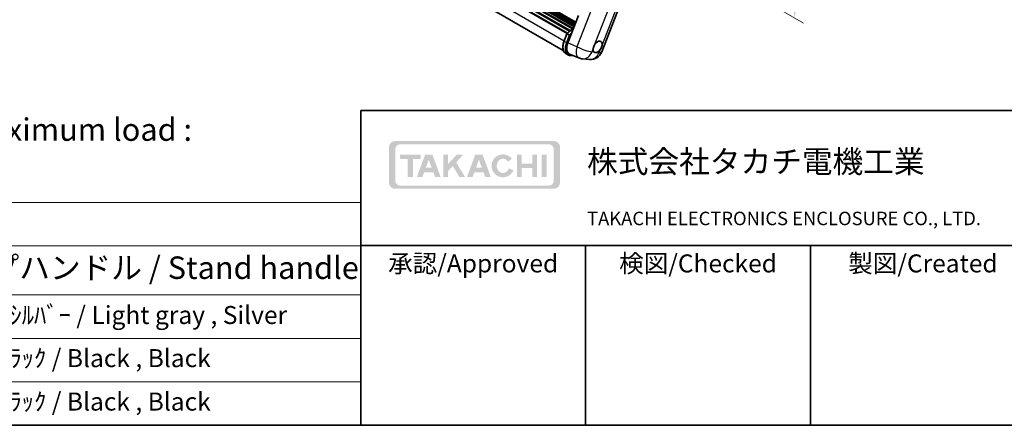
# Model space of a CAD drawing. Units: millimetres. Extents: x 0 to 12777, y 0 to 1686.
# Drawn here: x 1033 to 1689, y 0 to 271 of the extents above; entities that cross this region are included whole.
import ezdxf
from ezdxf.enums import TextEntityAlignment as Align

# ---------------------------------------------------------------- set-up
doc = ezdxf.new("R2010")
doc.units = ezdxf.units.MM
doc.header["$LTSCALE"] = 6
doc.layers.get('Defpoints').update_dxf_attribs({"lineweight": 25})
for name, color, linetype, lineweight in [('Border (ISO)', 7, 'Continuous', 35), ('Dimension (ISO)', 7, 'Continuous', 18), ('Hatch (ISO)', 1, 'Continuous', 18), ('Symbol (ISO)', 7, 'Continuous', 18), ('Title (ISO)', 7, 'Continuous', 35), ('Visible (ISO)', 7, 'Continuous', 35), ('Visible Narrow (ISO)', 7, 'Continuous', 25)]:
    doc.layers.add(name, color=color, linetype=linetype, lineweight=lineweight)
doc.styles.add('Note Text (TK)', font='txt')
doc.styles.add('Note Text (TK2)', font='txt')
doc.styles.add('文字スタイル67', font='arial.ttf')
doc.dimstyles.new('Default - Method 1b (TK)', dxfattribs={"dimscale": 6, "dimtxt": 2.5, "dimasz": 2.5, "dimexe": 1, "dimexo": 1.499999999999999, "dimgap": 1, "dimtad": 1, "dimtoh": 1, "dimrnd": 1e-08, "dimdsep": 46, "dimtxsty": 'Note Text (TK)', "dimcen": 0.09, "dimdle": 5, "dimclrd": 100, "dimclre": 100, "dimclrt": 7, "dimadec": 1, "dimazin": 1, "dimtfac": 1, "dimtmove": 0, "dimatfit": 3, "dimfxl": 1, "dimtolj": 1, "dimlwd": -1, "dimlwe": -1, "dimarcsym": 0})

# ---------------------------------------------------------------- blocks, each defined once
blk = doc.blocks.new('図面枠 tk図枠')
at = {"layer": 'Border (ISO)'}
blk.add_line((14.50000000000001, 8.000000000000009), (405.4999999999997, 8.000000000000009), dxfattribs=at)
blk = doc.blocks.new('表題欄 tk表題欄')
at = {"layer": 'Hatch (ISO)'}
h = blk.add_hatch(color=256, dxfattribs=at)
edge = h.paths.add_edge_path(flags=0)
edge.add_arc((95.57537688673351, 236.2990653650367), 0.5958259999999997, 269.9999999999897, 360)
edge.add_line((96.17120288673351, 236.2990653650368), (96.1712028867335, 239.7107813650365))
edge.add_arc((95.5753768867335, 239.7107813650366), 0.5958259999999997, 0, 90.0000000000068)
edge.add_line((95.57537688673342, 240.3066073650366), (79.13710888673356, 240.3066073650366))
edge.add_arc((79.13710888673353, 239.7107813650366), 0.5958259999999997, 89.99999999999744, 180)
edge.add_line((78.54128288673351, 239.7107813650365), (78.54128288673331, 236.2990653650368))
edge.add_arc((79.13710888673332, 236.2990653650365), 0.5958259999999997, 180, 270.0000000000231)
edge.add_line((79.13710888673356, 235.7032393650365), (95.57537688673342, 235.7032393650367))
edge = h.paths.add_edge_path()
edge.add_line((77.83935088673356, 239.9556413650365), (77.83935088673356, 236.0542053650368))
edge.add_arc((78.54128288673346, 236.0542053650367), 0.7019319999998936, 180, 270.0000000000087)
edge.add_line((78.54128288673355, 235.3522733650368), (96.17120288673351, 235.3522733650368))
edge.add_arc((96.17120288673351, 236.0542053650367), 0.7019319999998921, 270, 360)
edge.add_line((96.8731348867334, 236.0542053650368), (96.87313488673352, 239.9556413650365))
edge.add_arc((96.1712028867336, 239.9556413650367), 0.7019319999998921, 0, 90.00000000000873)
edge.add_line((96.1712028867335, 240.6575733650367), (78.54128288673355, 240.6575733650366))
edge.add_arc((78.54128288673355, 239.9556413650365), 0.7019319999999984, 90, 180)
for points in [[(79.07181288673355, 239.1476033650369), (79.07181288673355, 238.6578833650367), (79.92066088673353, 238.6578833650367), (79.92066088673353, 236.6581933650368), (80.50832488673353, 236.6581933650368), (80.50832488673353, 238.6578833650367), (81.35717288673355, 238.6578833650367), (81.35717288673355, 239.1476033650369)], [(85.68407849525303, 236.6581933650368), (84.9434673993943, 237.8918698287545), (84.41792288673358, 237.3246628822781), (84.41792288673358, 236.6581933650368), (83.89555488673355, 236.6581933650368), (83.89555488673355, 239.1476033650369), (84.41792288673358, 239.1476033650369), (84.41792288673358, 238.0993979968839), (85.38913556809511, 239.1476033650369), (86.1069649084727, 239.1476033650369), (85.31925422435492, 238.2974470774499), (86.30334488673353, 236.6581933650368)], [(92.0914293961446, 239.1476033650369), (92.0914293961446, 236.6581933650368), (92.60971639614463, 236.6581933650368), (92.60971639614463, 237.6580383650368), (93.76872039614459, 237.6580383650368), (93.76872039614459, 236.6581933650368), (94.28700739614462, 236.6581933650368), (94.28700739614462, 239.1476033650369), (93.76872039614459, 239.1476033650369), (93.76872039614459, 238.1477583650367), (92.60971639614463, 238.1477583650367), (92.60971639614463, 239.1476033650369)], [(94.8420233961447, 239.1476033650369), (94.8420233961447, 236.6581933650368), (95.3643913961447, 236.6581933650368), (95.3643913961447, 239.1476033650369)]]:
    blk.add_hatch(color=256, dxfattribs=at).paths.add_polyline_path(points)
h = blk.add_hatch(color=256, dxfattribs=at)
h.paths.add_polyline_path([(82.59020695886475, 237.7110913650368), (81.95242681460245, 237.7110913650368), (82.27131688673356, 238.5794973650367)], flags=0)
h.paths.add_polyline_path([(82.77903014574996, 237.1968853650368), (81.76360362771717, 237.1968853650368), (81.56578886050404, 236.6581933650368), (80.94907288673355, 236.6581933650368), (81.86321688673355, 239.1476033650369), (82.67941688673353, 239.1476033650369), (83.59356088673351, 236.6581933650368), (82.97684491296302, 236.6581933650368)])
h = blk.add_hatch(color=256, dxfattribs=at)
h.paths.add_polyline_path([(87.52707281460243, 237.7110913650368), (88.16485295886469, 237.7110913650368), (87.84596288673359, 238.5794973650367)], flags=0)
h.paths.add_polyline_path([(87.14043486050403, 236.6581933650368), (87.3382496277172, 237.1968853650368), (88.35367614574989, 237.1968853650368), (88.551490912963, 236.6581933650368), (89.16820688673344, 236.6581933650368), (88.25406288673351, 239.1476033650369), (87.43786288673356, 239.1476033650369), (86.52371888673358, 236.6581933650368)])
h = blk.add_hatch(color=256, dxfattribs=at)
edge = h.paths.add_edge_path()
edge.add_arc((90.52309888673331, 237.9028983650369), 1.273272000000011, 38.55054079078439, 336.5820184016556)
edge.add_line((91.69149139614443, 237.3968543650369), (91.17255542714857, 237.6216113977801))
edge.add_ellipse((90.52309888673351, 237.9028983650369), major_axis=(0, -0.7998759999999119), ratio=0.8673469387756529, start_angle=128.5505407907963, end_angle=426.582018401653, ccw=False)
edge.add_line((91.09381514418376, 238.3576891122095), (91.51887237036831, 238.6964075050431))
at = {"layer": 'Title (ISO)'}
for p, q in [((74.70882392282105, 244.052739026017), (255.7088239228211, 244.052739026017)), ((74.70882392282105, 209.052739026017), (74.70882392282105, 244.052739026017)), ((74.70882392282105, 229.052739026017), (230.7088239228211, 229.052739026017)), ((99.70882392282108, 229.052739026017), (99.70882392282108, 209.052739026017)), ((124.708823922821, 229.052739026017), (124.708823922821, 209.052739026017)), ((255.7088239228211, 209.052739026017), (74.70882392282105, 209.052739026017))]:
    blk.add_line(p, q, dxfattribs=at)
at = {"layer": 'Title (ISO)', "color": 7, "attachment_point": 4, "line_spacing_factor": 1.5, "style": 'Note Text (TK)'}
for s, insert, char_height in [('株式会社タカチ電機工業', (99.87313488673342, 238.052739026017), 2.5), ('\\fArial|b0|i0;\\H1.4986;TAKACHI ELECTRONICS ENCLOSURE CO., LTD.', (99.87313488673342, 232.052739026017), 1.49859994649887)]:
    blk.add_mtext(s, dxfattribs=dict(at, insert=insert, char_height=char_height))
at = {"layer": 'Title (ISO)', "color": 1, "char_height": 2.000000029802321, "attachment_point": 5, "line_spacing_factor": 1.5, "style": 'Note Text (TK)'}
for s, insert in [('\\fＭＳ Ｐゴシック|b0|i0;\\H2.0000;承認/Approved', (87.20882392282108, 227.052739026017)), ('\\fＭＳ Ｐゴシック|b0|i0;\\H2.0000;検図/Checked', (112.208823922821, 227.052739026017)), ('\\fＭＳ Ｐゴシック|b0|i0;\\H2.0000;製図/Created', (137.2088239228211, 227.052739026017))]:
    blk.add_mtext(s, dxfattribs=dict(at, insert=insert))
at = {"layer": 'Title (ISO)', "color": 7}
for tag, p, height, style in [('<品名>_001', (157.5667784682756, 235.6393867532897), 2.5, 'Note Text (TK)'), ('<Title>_001', (157.4932713957346, 230.5520568828656), 2.000000029802321, '文字スタイル67'), ('<ページ_No.>_001', (237.9488807410029, 213.302739026017), 2.5, 'Note Text (TK)'), ('<総ページ数>_001', (246.7997330137302, 213.302739026017), 2.5, 'Note Text (TK)'), ('作成日_001', (175.6392216500937, 211.2814322078352), 2.5, 'Note Text (TK)')]:
    blk.add_attdef(tag, p, '', height=height, dxfattribs=dict(at, style=style))
at = {"layer": 'Title (ISO)', "color": 7, "style": 'Note Text (TK)'}
for tag, p in [('<尺度>', (243.2088239228211, 223.5527390260171)), ('<承認>', (87.20882392282108, 217.052739026017))]:
    blk.add_attdef(tag, text='', height=2.5, dxfattribs=at).set_placement(p, align=Align.MIDDLE_CENTER)
blk = doc.blocks.new('テーブル1')
at = {"layer": 'Symbol (ISO)'}
for p, q in [((14.50000000000001, 32.76011696934701), (224.5, 32.76011696934701)), ((224.5, 32.76011696934701), (224.5, 27.93918116241695)), ((14.50000000000001, 27.93918116241695), (224.5, 27.93918116241695)), ((224.5, 27.93918116241695), (224.5, 22.49824535548687)), ((14.50000000000001, 22.49824535548687), (224.5, 22.49824535548687)), ((224.5, 22.49824535548687), (224.5, 8.000000000000005)), ((14.50000000000001, 17.66549690365792), (224.5, 17.66549690365792)), ((14.50000000000001, 12.83274845182896), (224.5, 12.83274845182896)), ((14.50000000000001, 8.000000000000005), (224.5, 8.000000000000005))]:
    blk.add_line(p, q, dxfattribs=at)
at = {"layer": 'Symbol (ISO)', "color": 7, "attachment_point": 7}
for s, insert, char_height, style in [('ステップハンドル / Stand handle', (172.8968435187319, 23.49356702864171), 2.5, 'Note Text (TK)'), ('  ﾗｲﾄｸﾞﾚｰ , ｼﾙﾊﾞｰ / Light gray , Silver', (172.7, 18.63742673397064), 2.000000029802321, 'Note Text (TK2)'), ('  ﾌﾞﾗｯｸ , ﾌﾞﾗｯｸ / Black , Black', (172.7, 13.84561395123601), 2.000000029802321, 'Note Text (TK2)'), ('  ﾌﾞﾗｯｸ , ﾌﾞﾗｯｸ / Black , Black', (172.7, 9.012865499407056), 2.000000029802321, 'Note Text (TK2)')]:
    blk.add_mtext(s, dxfattribs=dict(at, insert=insert, char_height=char_height, style=style))
blk = doc.blocks.new('*D29')
at = {"layer": 'Defpoints', "color": 0}
for p in [(1441.149739293911, 498.1394298884977), (1433.84643843507, 338.5203571709665), (1549.45839715907, 271.7717616801252)]:
    blk.add_point(p, dxfattribs=at)
at = {"layer": 'Dimension (ISO)', "color": 100}
for p, q in [((1450.086983331412, 492.9795096376328), (1557.41655985068, 431.0127497422256)), ((1551.27400103947, 419.4538300165886), (1549.642793278612, 286.7706282396722)), ((1442.783682472571, 333.3604369201013), (1555.416559850738, 268.3318148462152))]:
    blk.add_line(p, q, dxfattribs=at)
for points in [[(1548.774189946212, 419.4845627031789), (1553.773812132728, 419.4230973299983), (1551.458397159012, 434.4526965761357)], [(1547.142982185354, 286.8013609262625), (1552.142604371869, 286.739895553082), (1549.45839715907, 271.7717616801252)]]:
    blk.add_solid(points, dxfattribs=at)
at = {"layer": 'Dimension (ISO)', "color": 7, "insert": (1536.72124870679, 333.9054445558704), "char_height": 15, "attachment_point": 4, "rotation": 89.29564096493309, "style": 'Note Text (TK)'}
blk.add_mtext('\\A1;{\\Q29.296;\\W0.822;\\H0.816x; \\fＭＳ Ｐゴシック|b0|i0;\\H15.0000;199}', dxfattribs=at)

msp = doc.modelspace()

# ---------------------------------------------------------------- linework, layer by layer
at = {"layer": 'Visible (ISO)'}
for p, q in [((1100.187247303289, 440.3303125334063), (1402.303589209764, 265.9033612071171)), ((1100.449834339584, 440.5981778087478), (1402.436555862645, 266.2460628457148)), ((1102.046734821749, 440.9088946667843), (1402.827302231845, 267.2531531055562)), ((1102.357126817621, 441.1092352879678), (1402.947613341865, 267.563236977354)), ((1103.729699473593, 441.0834543024903), (1403.190639327249, 268.1896000662027)), ((1104.146699037298, 441.1788578171841), (1403.297197246443, 268.4642371479225)), ((1105.35194885286, 440.7523025884357), (1403.38256068219, 268.6842486220225)), ((1105.764175752307, 440.8049299510939), (1403.474685646346, 268.9216869231889)), ((1094.420445007172, 436.3763097630232), (1397.591936603887, 261.3401674790383)), ((1094.60842062238, 436.6355176802742), (1397.822038026273, 261.5750540501757)), ((1096.294665099328, 437.9702136235997), (1399.362971596284, 262.9936452847372)), ((1096.515713100418, 438.3268118522913), (1399.709588919148, 263.2777460317006)), ((1098.248170826107, 439.341943061824), (1401.257463863157, 264.3994461599243)), ((1098.482773720001, 439.661213602428), (1401.633860087255, 264.6368522831655)), ((1093.2150414108, 424.3732988632733), (1395.106343500364, 250.0762743358562)), ((1420.791694611041, 249.1114140757663), (1482.016275976561, 406.9086053392096)), ((1398.12898176928, 255.1439355966269), (1405.20301785104, 273.3762043962077)), ((1395.599648727127, 256.4005051314378), (1397.46468760229, 261.2073635783896)), ((1397.649300091341, 261.1173964149722), (1399.063513653714, 260.3008998340444)), ((1396.770957321016, 247.9605085600271), (1398.185170883389, 247.1440119790994)), ((1399.318726081545, 247.6588119837316), (1405.505087704138, 245.0540297302105)), ((1399.635485934467, 246.6947602397394), (1402.139523217205, 246.4711086504971)), ((1407.897844035358, 244.4588334262169), (1412.621710301386, 244.036914709172))]:
    msp.add_line(p, q, dxfattribs=at)
for centre, radius, start, end in [((1408.609542097421, 252.4271134080232), 8.00000000000002, 247.1663583113992, 264.8960906389833), ((1413.333408363449, 252.0051946909782), 8.000000000000009, 264.8960906389833, 338.7939768869974)]:
    msp.add_arc(centre, radius, start, end, dxfattribs=at)
for centre, major_axis, ratio, start_param, end_param in [((1417.991992210081, 252.4648042304349), (2.125000000000014, 3.680607966083868), 0.5773502691896275, 5.407609479537252, 7.6823599104202), ((1403.068241711864, 254.7602910956989), (-4.062271817189752, -6.945080424637936), 0.5751368562406717, 4.984521276045697, 6.358660843229108), ((1417.991992210081, 252.4648042304349), (-2.125000000000011, -3.680607966083863), 0.5773502691896275, 5.407609479537238, 6.111563583625374), ((1417.991992210081, 252.4648042304351), (-2.125000000000073, -3.680607966083973), 0.5773502691896275, 0.695220499152585, 1.399174603240588)]:
    msp.add_ellipse(centre, major_axis=major_axis, ratio=ratio, start_param=start_param, end_param=end_param, dxfattribs=at)
for points, knots in [([(1397.465027652552, 261.2078994636456), (1398.328383464599, 262.1143758088881), (1399.234913185984, 262.9290511707389), (1400.724266722327, 264.0553656358179), (1401.294218050958, 264.4389510899996), (1401.866474028175, 264.7767622761839)], [0.6587174863418169, 0.6587174863418169, 0.6587174863418169, 0.6587174863418169, 0.8934931319922629, 0.8934931319922629, 1.035970389569212, 1.035970389569212, 1.035970389569212, 1.035970389569212]), ([(1396.770957321016, 247.9605085600271), (1396.334625008017, 248.212425138393), (1395.95731545562, 248.5642736220695), (1395.356157297373, 249.4195111140741), (1395.131179007831, 249.9218955773001), (1394.833593875743, 251.0324984098275), (1394.76054968093, 251.6411907074796), (1394.76054968093, 252.9280627428089), (1394.833687571438, 253.6063649165885), (1395.11731341916, 254.9923739096907), (1395.327856863118, 255.7000022975714), (1395.599648727127, 256.4005051314378)], [4.974188368183839, 4.974188368183839, 4.974188368183839, 4.974188368183839, 5.235987755982988, 5.235987755982988, 5.497787143782137, 5.497787143782137, 5.759586531581287, 5.759586531581287, 6.021385919380437, 6.021385919380437, 6.283185307179584, 6.283185307179584, 6.283185307179584, 6.283185307179584]), ([(1397.649300091341, 261.1173964149722), (1397.605564100614, 261.1426474009916), (1397.568021059914, 261.1634080907722), (1397.507983950658, 261.1944648522134), (1397.486636356769, 261.2040931724154), (1397.468776558155, 261.2091670745095), (1397.465371123108, 261.2091294501103), (1397.46468659907, 261.2073639898385)], [-0.0807455700625251, -0.0807455700625251, -0.0807455700625251, -0.0807455700625251, -0.062153826393863, -0.062153826393863, -0.0430502261041493, -0.0430502261041493, -0.032901327559478, -0.032901327559478, -0.032901327559478, -0.032901327559478]), ([(1399.662718330033, 259.9134085152761), (1399.662201170819, 259.9137981152173), (1399.661681642254, 259.9141890617183), (1399.64328996159, 259.9280134671853), (1399.622683012472, 259.9429933918023), (1399.576791669299, 259.9754685310702), (1399.551616032332, 259.9928908488664), (1399.476651556711, 260.0437716369671), (1399.423376949823, 260.0788815286707), (1399.31457842917, 260.1487303248522), (1399.260303350576, 260.1827627749644), (1399.156090899595, 260.2465355413405), (1399.107249644441, 260.2756488480251), (1399.063513653714, 260.3008998340444)], [-0.0809227638812014, -0.0809227638812014, -0.0809227638812014, -0.0809227638812014, -0.0805886356620214, -0.0805886356620214, -0.0691479127286701, -0.0691479127286701, -0.0577655588553666, -0.0577655588553666, -0.0376220805434107, -0.0376220805434107, -0.0185556093749202, -0.0185556093749202, 0, 0, 0, 0]), ([(1414.998999287197, 251.0493014696625), (1415.004997810249, 251.1293658615965), (1415.013009370613, 251.2107399109827), (1415.079752405871, 251.7553589768896), (1415.206797773013, 252.2481474615308), (1415.558362642371, 253.1542532722077), (1415.807793670417, 253.6317763260498), (1416.153187381235, 254.1493780135834), (1416.206667271185, 254.2264889702187), (1416.261118866936, 254.3022257082524)], [4.535339595711053, 4.535339595711053, 4.535339595711053, 4.535339595711053, 4.56189496286305, 4.56189496286305, 4.711051304752968, 4.711051304752968, 4.860207646642888, 4.860207646642888, 4.886763013794889, 4.886763013794889, 4.886763013794889, 4.886763013794889]), ([(1420.984985132964, 253.8803069912075), (1420.978986609913, 253.8002425992734), (1420.970561091902, 253.7191075484461), (1420.89945503186, 253.1770074760727), (1420.763528345785, 252.6893466233078), (1420.411963476427, 251.7832408126308), (1420.171413767314, 251.3005901269124), (1419.83038308128, 250.7804694458453), (1419.777317148977, 250.7031194906511), (1419.722865553225, 250.6273827526174)], [4.535339595711056, 4.535339595711056, 4.535339595711056, 4.535339595711056, 4.561894962863068, 4.561894962863068, 4.711051304752988, 4.711051304752988, 4.860207646642908, 4.860207646642908, 4.88676301379492, 4.88676301379492, 4.88676301379492, 4.88676301379492]), ([(1398.185170883389, 247.1440119790994), (1398.272437345989, 247.0936286634262), (1398.361989947006, 247.0472059802042), (1398.54519347817, 246.9625024201383), (1398.638843515837, 246.9242216547854), (1398.829745970251, 246.8559343597285), (1398.926997587528, 246.8259275977263), (1399.124612929997, 246.7742336415676), (1399.224976085949, 246.7525459686371), (1399.428350907479, 246.7174595352958), (1399.53136228712, 246.7040601888125), (1399.635485934467, 246.6947602397394)], [1.308996938995745, 1.308996938995745, 1.308996938995745, 1.308996938995745, 1.361356816555574, 1.361356816555574, 1.413716694115405, 1.413716694115405, 1.466076571675236, 1.466076571675236, 1.518436449235065, 1.518436449235065, 1.570796326794896, 1.570796326794896, 1.570796326794896, 1.570796326794896]), ([(1417.721357098595, 248.8525424365475), (1417.655018562767, 248.8211683628261), (1417.588552348972, 248.7925230265839), (1417.15026992014, 248.6215867541285), (1416.78702525732, 248.5688219678583), (1416.178097041436, 248.6232092424232), (1415.889265459939, 248.7342151297161), (1415.613706104902, 248.9689091786753), (1415.573666002521, 249.0070672753869), (1415.535301861259, 249.0477930150321)], [4.535339595711032, 4.535339595711032, 4.535339595711032, 4.535339595711032, 4.561894962863028, 4.561894962863028, 4.711051304752946, 4.711051304752946, 4.860207646642864, 4.860207646642864, 4.88676301379486, 4.88676301379486, 4.88676301379486, 4.88676301379486])]:
    msp.add_open_spline(points, degree=3, knots=knots, dxfattribs=at)
at = {"layer": 'Visible Narrow (ISO)'}
for p, q in [((1092.566087697787, 431.5947088454262), (1395.674995238568, 256.5946994829818)), ((1465.678713002978, 410.9732358476194), (1404.222232041569, 252.5783580982865)), ((1416.261118866936, 254.3022257082524), (1475.442032296589, 406.8321688670563)), ((1480.165898562618, 406.4102501500115), (1420.984985132964, 253.8803069912074)), ((1395.759605399753, 256.2469912929224), (1397.649300091341, 261.1173964149722)), ((1395.759605399753, 256.2469912929224), (1397.173818962127, 255.4304947119947)), ((1399.063513653714, 260.3008998340444), (1397.173818962127, 255.4304947119947)), ((1397.833558570568, 255.1990231168275), (1399.662718330033, 259.9134085152761)), ((1404.222232041569, 252.5783580982865), (1398.12898176928, 255.1439355966269)), ((1414.266396346913, 249.1611270843124), (1414.998999287197, 251.0493014696626)), ((1419.722865553225, 250.6273827526174), (1418.990262612941, 248.7392083672673)), ((1401.146431164041, 246.8892524180305), (1400.033520453939, 246.9886535933704)), ((1415.535301861259, 249.0477930150321), (1414.266396346913, 249.1611270843124)), ((1418.990262612941, 248.7392083672673), (1417.721357098595, 248.8525424365475))]:
    msp.add_line(p, q, dxfattribs=at)
for centre, major_axis, ratio, start_param, end_param in [((1402.251795260869, 250.9342308940487), (8.510000000000076, 14.73975237241118), 0.5773502691896288, 0.824863816140528, 1.177819926360123), ((1401.270957321016, 255.7547371940871), (-4.500000000000018, -7.794228634059948), 0.5773502691896288, 4.974188368183841, 6.283185307179592), ((1396.065791617601, 256.2196438429871), (-0.4661428904745254, 0.1808612884507509), 0.2113248654051874, 0, 0.9388820144197865), ((1403.666008823242, 250.1177343131208), (-8.509999999999314, -14.73975237241189), 0.5773502691896285, 4.170838944440593, 4.31941257994985), ((1404.019562213835, 249.9136101678875), (8.260000000001332, 14.30673967052113), 0.5773502691896284, 1.119986612222532, 1.167608929547307), ((1402.685170883389, 254.9382406131594), (-4.500000000000031, -7.794228634059948), 0.5773502691896285, 4.974188368183837, 6.283185307179598), ((1403.038724273982, 254.7341164679274), (-4.250000000000027, -7.361215932167718), 0.5773502691896285, 4.974188368183835, 6.544984694978731), ((1397.480005179974, 255.4031472620594), (0.4661428904745211, -0.1808612884507376), 0.2113248654051882, 4.080474668008149, 5.651270994802382), ((1408.609542097421, 252.4271134080233), (-3.104454393282585, -7.373083677812798), 0.522851818963578, 4.909045739996148, 6.283185307179592), ((1408.609542097421, 252.4271134080232), (-7.458286247592155, 2.893780615212158), 0.2113248654051957, 1.026148477021598, 2.509678341217635), ((1399.679967063346, 247.1927777386023), (-0.0444811288789415, -0.4980174988628967), 0.7886751345948132, 0, 1.219916915922464), ((1408.609542097421, 252.4271134080231), (-0.7116980620633782, -7.968279981806294), 0.7886751345948115, 5.5e-15, 1.219916915922635), ((1413.333408363449, 252.0051946909782), (-0.7116980620633725, -7.968279981806319), 0.7886751345948118, 0, 1.219916915922635), ((1413.333408363449, 252.0051946909782), (7.458286247592234, -2.893780615211958), 0.211324865405188, 5.651270994804548, 6.283185307179596)]:
    msp.add_ellipse(centre, major_axis=major_axis, ratio=ratio, start_param=start_param, end_param=end_param, dxfattribs=at)

# ---------------------------------------------------------------- block references
at = {"xscale": 6, "yscale": 6, "zscale": 6}
for name, p in [('図面枠 tk図枠', (-87.00000000000006, -48.00000000000004)), ('表題欄 tk表題欄', (811.7470564630732, -1254.316434156102)), ('テーブル1', (-87.00000000000006, -48.00000000000004))]:
    msp.add_blockref(name, p, dxfattribs=at)

# ---------------------------------------------------------------- texts
at = {"layer": 'Symbol (ISO)', "color": 7, "insert": (621.6177937516106, 197.2812994833745), "char_height": 15, "width": 577.894763946533, "attachment_point": 4, "line_spacing_factor": 1.418181777000426, "style": 'Note Text (TK)'}
msp.add_mtext('{\\fＭＳ Ｐゴシック|b0|i0;■テクニカルデータ / Technical Data■\\P\\fＭＳ Ｐゴシック|b0|i0;ステップハンドル耐荷重 / Stand handle Maximum load : 25kgf}', dxfattribs=at)

# ---------------------------------------------------------------- dimensions: what is measured, and where the dimension line sits
at = {"layer": 'Dimension (ISO)', "color": 100}
dim = msp.add_linear_dim(base=(1549.45839715907, 271.7717616801252), p1=(1441.149739293911, 498.1394298884977), p2=(1433.84643843507, 338.5203571709665), angle=89.29564096493306, text='{\\Q29.296;\\W0.822;\\H0.816x; \\fＭＳ Ｐゴシック|b0|i0;\\H15.0000;199}', dimstyle='Default - Method 1b (TK)', override={"dimgap": 1, "dimtoh": 0, "dimdec": 2, "dimlfac": 1.238901820027577, "dimtol": 0, "dimlim": 0, "dimtp": 0, "dimtm": 0, "dimtdec": 2, "dimtofl": 0, "dimatfit": 1}, dxfattribs=at)
dim.commit()
dim.dimension.update_dxf_attribs({"geometry": '*D29', "text_midpoint": (1550.458397159041, 353.1122291281302), "dimtype": 160})

doc.saveas('drawing.dxf')
